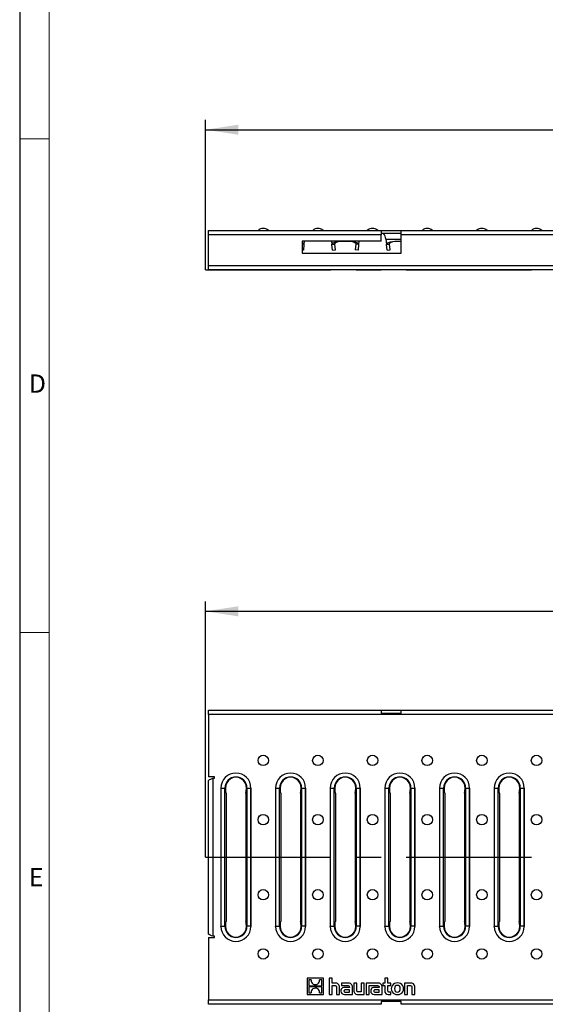
# Model space of a CAD drawing. Units: millimetres. Extents: x 35 to 2065, y 35 to 1450.
# Drawn here: x 35 to 301, y 304 to 803 of the extents above; entities that cross this region are included whole.
import ezdxf

# ---------------------------------------------------------------- set-up
doc = ezdxf.new("R2010")
doc.units = ezdxf.units.MM
doc.header["$LTSCALE"] = 5
doc.linetypes.add('CENTERX2', pattern=[20.32, 12.7, -2.54, 2.54, -2.54])
for name, color, linetype in [('HAURATON_CENTERLINE', 60, 'CENTERX2'), ('HAURATON_DIMENSIONING', 1, 'Continuous'), ('HAURATON_FRAME_LOGO', 1, 'Continuous')]:
    doc.layers.add(name, color=color, linetype=linetype)
doc.layers.add('HAURATON_PRODUCT_CONTOUR', color=7, linetype='Continuous', lineweight=25)
doc.styles.add('SLDTEXTSTYLE1', font='GOTHIC.TTF', dxfattribs={"width": 0.913})
doc.styles.add('SLDTEXTSTYLE2', font='ARIAL.TTF', dxfattribs={"width": 0.948})
doc.dimstyles.new('SLDDIMSTYLE0', dxfattribs={"dimtxt": 17.5, "dimasz": 16.51, "dimexe": 0, "dimexo": 0.0625, "dimgap": 4.375, "dimtad": 1, "dimdec": 1, "dimrnd": 1e-09, "dimzin": 12, "dimdsep": 46, "dimtxsty": 'SLDTEXTSTYLE2', "dimsah": 1, "dimcen": 0.09, "dimadec": 0, "dimazin": 3, "dimtfac": 1, "dimtdec": 1, "dimtofl": 0, "dimtmove": 0, "dimatfit": 3, "dimfxl": 1, "dimfrac": 2, "dimtolj": 1, "dimtzin": 12, "dimarcsym": 0})

# ---------------------------------------------------------------- blocks, each defined once
blk = doc.blocks.new('_D')
at = {"layer": 'HAURATON_DIMENSIONING'}
for p, q in [((602.45, 789.02), (655.93, 789.02)), ((655.93, 754.14), (602.45, 754.14)), ((129.19, 676.16), (129.19, 752.16)), ((1129.19, 676.16), (1129.19, 752.16)), ((129.19, 747.16), (1129.19, 747.16))]:
    blk.add_line(p, q, dxfattribs=at)
for centre, start, end in [((602.45, 771.58), 90, 270), ((655.93, 771.58), 270, 90)]:
    blk.add_arc(centre, 17.44, start, end, dxfattribs=at)
for points in [[(129.19, 747.16), (145.7, 744.62), (145.7, 749.7)], [(1129.19, 747.16), (1112.68, 749.7), (1112.68, 744.62)]]:
    blk.add_solid(points, dxfattribs=at)
at = {"layer": 'HAURATON_DIMENSIONING', "insert": (602.45, 780.71), "char_height": 17.5, "attachment_point": 1, "style": 'SLDTEXTSTYLE2'}
blk.add_mtext('1000', dxfattribs=at)
blk = doc.blocks.new('_D_2')
at = {"layer": 'HAURATON_DIMENSIONING'}
for p, q in [((602.45, 545.14), (655.93, 545.14)), ((655.93, 510.26), (602.45, 510.26)), ((129.19, 378.78), (129.19, 508.28)), ((1129.19, 378.78), (1129.19, 508.28)), ((129.19, 503.28), (1129.19, 503.28))]:
    blk.add_line(p, q, dxfattribs=at)
for centre, start, end in [((602.45, 527.7), 90, 270), ((655.93, 527.7), 270, 90)]:
    blk.add_arc(centre, 17.44, start, end, dxfattribs=at)
for points in [[(129.19, 503.28), (145.7, 500.74), (145.7, 505.82)], [(1129.19, 503.28), (1112.68, 505.82), (1112.68, 500.74)]]:
    blk.add_solid(points, dxfattribs=at)
at = {"layer": 'HAURATON_DIMENSIONING', "insert": (602.45, 536.83), "char_height": 17.5, "attachment_point": 1, "style": 'SLDTEXTSTYLE2'}
blk.add_mtext('1000', dxfattribs=at)

msp = doc.modelspace()

# ---------------------------------------------------------------- linework, layer by layer
at = {"layer": 'HAURATON_CENTERLINE'}
for p, q in [((129.19, 676.16), (1129.19, 676.16)), ((129.19, 378.78), (1129.19, 378.78))]:
    msp.add_line(p, q, dxfattribs=at)
at = {"layer": 'HAURATON_FRAME_LOGO'}
msp.add_line((35, 1450), (35, 35), dxfattribs=at)
at = {"layer": 'HAURATON_FRAME_LOGO', "lineweight": 18}
for p, q in [((50, 1435), (50, 50)), ((35, 742.5), (50, 742.5)), ((35, 492.5), (50, 492.5))]:
    msp.add_line(p, q, dxfattribs=at)
at = {"layer": 'HAURATON_PRODUCT_CONTOUR'}
for p, q in [((130.69, 696.16), (1127.69, 696.16)), ((130.69, 693.92), (130.69, 696.16)), ((130.69, 678.4), (130.69, 693.92)), ((218.19, 693.92), (130.69, 693.92)), ((228.19, 696.04), (218.19, 696.04)), ((218.19, 696.04), (218.19, 693.92)), ((228.19, 694.62), (218.19, 694.62)), ((218.19, 690.66), (218.19, 693.92)), ((224.91, 696.22), (224.91, 696.16)), ((226.36, 696.16), (227.82, 696.16)), ((227.82, 696.16), (227.82, 696.22)), ((228.19, 693.92), (228.19, 696.04)), ((228.19, 684.66), (228.19, 693.92)), ((378.26, 693.92), (228.19, 693.92)), ((218.19, 690.66), (178.19, 690.66)), ((178.19, 690.66), (178.19, 684.66)), ((179.04, 689.14), (178.19, 689.23)), ((179.03, 689.06), (178.19, 689.15)), ((179.03, 689.06), (178.72, 686.16)), ((179.04, 689.14), (179.03, 689.06)), ((179.2, 690.66), (179.04, 689.14)), ((192.96, 690.66), (193.12, 689.14)), ((193.12, 689.14), (194.61, 689.29)), ((193.13, 689.06), (193.12, 689.14)), ((193.13, 689.06), (194.62, 689.22)), ((193.43, 686.16), (193.13, 689.06)), ((194.62, 689.22), (194.61, 689.29)), ((194.93, 686.32), (194.62, 689.22)), ((205.23, 689.22), (204.93, 686.32)), ((205.24, 689.29), (205.23, 689.22)), ((206.72, 689.06), (205.23, 689.22)), ((206.73, 689.14), (205.24, 689.29)), ((206.72, 689.06), (206.42, 686.16)), ((206.73, 689.14), (206.72, 689.06)), ((206.89, 690.66), (206.73, 689.14)), ((220.54, 691.77), (220.82, 689.14)), ((220.54, 691.77), (228.19, 691.77)), ((220.82, 689.14), (222.31, 689.29)), ((220.82, 689.06), (222.32, 689.22)), ((220.82, 689.06), (220.82, 689.14)), ((221.13, 686.16), (220.82, 689.06)), ((222.32, 689.22), (222.31, 689.29)), ((222.62, 686.32), (222.32, 689.22)), ((178.72, 686.16), (178.19, 686.22)), ((178.19, 684.66), (228.19, 684.66)), ((193.43, 686.16), (194.93, 686.32)), ((206.42, 686.16), (204.93, 686.32)), ((221.13, 686.16), (222.62, 686.32)), ((130.69, 676.16), (130.69, 678.4)), ((130.69, 678.4), (1127.69, 678.4)), ((1127.69, 676.16), (130.69, 676.16)), ((130.69, 451.05), (130.69, 453.28)), ((130.69, 453.28), (218.19, 453.28)), ((130.69, 451.05), (130.69, 419.53)), ((1127.69, 451.05), (130.69, 451.05)), ((218.19, 453.28), (218.19, 451.78)), ((218.19, 453.28), (228.19, 453.28)), ((218.19, 451.78), (228.19, 451.78)), ((228.19, 451.78), (228.19, 453.28)), ((228.19, 453.28), (378.26, 453.28)), ((133.68, 419.53), (130.69, 419.53)), ((133.68, 418.78), (133.68, 419.53)), ((144.51, 421.4), (144.56, 421.4)), ((172.21, 421.4), (172.26, 421.4)), ((199.9, 421.4), (199.95, 421.4)), ((227.59, 421.4), (227.65, 421.4)), ((255.29, 421.4), (255.34, 421.4)), ((282.98, 421.4), (283.04, 421.4)), ((130.69, 340.02), (130.69, 417.54)), ((132.93, 418.78), (133.68, 418.78)), ((132.93, 418.78), (132.93, 338.78)), ((136.92, 413.81), (136.92, 343.76)), ((136.94, 413.78), (138.95, 413.78)), ((136.94, 413.78), (136.94, 343.78)), ((138.95, 343.78), (138.95, 413.78)), ((138.95, 413.78), (139.23, 413.78)), ((139.23, 413.78), (139.23, 413.5)), ((139.54, 411.28), (139.54, 346.28)), ((149.54, 411.28), (149.54, 346.28)), ((149.84, 413.5), (149.85, 413.78)), ((150.13, 413.78), (149.85, 413.78)), ((150.13, 413.78), (152.14, 413.78)), ((150.13, 413.78), (150.13, 343.78)), ((152.14, 343.78), (152.14, 413.78)), ((152.15, 413.81), (152.15, 343.76)), ((164.62, 413.81), (164.62, 343.76)), ((164.63, 413.78), (166.64, 413.78)), ((164.63, 413.78), (164.63, 343.78)), ((166.64, 343.78), (166.64, 413.78)), ((166.64, 413.78), (166.92, 413.78)), ((166.92, 413.78), (166.93, 413.5)), ((167.23, 411.28), (167.23, 346.28)), ((177.23, 411.28), (177.23, 346.28)), ((177.54, 413.5), (177.54, 413.78)), ((177.82, 413.78), (177.54, 413.78)), ((177.82, 413.78), (179.83, 413.78)), ((177.82, 413.78), (177.82, 343.78)), ((179.83, 343.78), (179.83, 413.78)), ((179.85, 413.81), (179.85, 343.76)), ((192.31, 413.81), (192.31, 343.76)), ((192.33, 413.78), (194.34, 413.78)), ((192.33, 413.78), (192.33, 343.78)), ((194.34, 343.78), (194.34, 413.78)), ((194.34, 413.78), (194.61, 413.78)), ((194.61, 413.78), (194.62, 413.5)), ((194.93, 411.28), (194.93, 346.28)), ((204.93, 411.28), (204.93, 346.28)), ((205.23, 413.5), (205.24, 413.78)), ((205.52, 413.78), (205.24, 413.78)), ((205.52, 413.78), (207.53, 413.78)), ((205.52, 413.78), (205.52, 343.78)), ((207.53, 343.78), (207.53, 413.78)), ((207.54, 413.81), (207.54, 343.76)), ((220, 413.81), (220, 343.76)), ((220.02, 413.78), (222.03, 413.78)), ((220.02, 413.78), (220.02, 343.78)), ((222.03, 343.78), (222.03, 413.78)), ((222.03, 413.78), (222.31, 413.78)), ((222.31, 413.78), (222.32, 413.5)), ((222.62, 411.28), (222.62, 346.28)), ((232.62, 411.28), (232.62, 346.28)), ((232.93, 413.5), (232.93, 413.78)), ((233.21, 413.78), (232.93, 413.78)), ((233.21, 413.78), (235.22, 413.78)), ((233.21, 413.78), (233.21, 343.78)), ((235.22, 343.78), (235.22, 413.78)), ((235.24, 413.81), (235.24, 343.76)), ((247.7, 413.81), (247.7, 343.76)), ((247.71, 413.78), (249.73, 413.78)), ((247.71, 413.78), (247.71, 343.78)), ((249.73, 343.78), (249.73, 413.78)), ((249.73, 413.78), (250, 413.78)), ((250, 413.78), (250.01, 413.5)), ((250.32, 411.28), (250.32, 346.28)), ((260.32, 411.28), (260.32, 346.28)), ((260.62, 413.5), (260.63, 413.78)), ((260.9, 413.78), (260.63, 413.78)), ((260.9, 413.78), (262.92, 413.78)), ((260.9, 413.78), (260.9, 343.78)), ((262.92, 343.78), (262.92, 413.78)), ((262.93, 413.81), (262.93, 343.76)), ((275.39, 413.81), (275.39, 343.76)), ((275.41, 413.78), (277.42, 413.78)), ((275.41, 413.78), (275.41, 343.78)), ((277.42, 343.78), (277.42, 413.78)), ((277.42, 413.78), (277.7, 413.78)), ((277.7, 413.78), (277.71, 413.5)), ((278.01, 411.28), (278.01, 346.28)), ((288.01, 411.28), (288.01, 346.28)), ((288.31, 413.5), (288.32, 413.78)), ((288.6, 413.78), (288.32, 413.78)), ((288.6, 413.78), (290.61, 413.78)), ((288.6, 413.78), (288.6, 343.78)), ((290.61, 343.78), (290.61, 413.78)), ((290.63, 413.81), (290.63, 343.76)), ((139.23, 344.06), (139.23, 343.78)), ((149.85, 343.78), (149.84, 344.06)), ((166.93, 344.06), (166.92, 343.78)), ((177.54, 343.78), (177.54, 344.06)), ((194.62, 344.06), (194.61, 343.78)), ((205.24, 343.78), (205.23, 344.06)), ((222.32, 344.06), (222.31, 343.78)), ((232.93, 343.78), (232.93, 344.06)), ((250.01, 344.06), (250, 343.78)), ((260.63, 343.78), (260.62, 344.06)), ((277.71, 344.06), (277.7, 343.78)), ((288.32, 343.78), (288.31, 344.06)), ((136.94, 343.78), (138.95, 343.78)), ((138.95, 343.78), (139.23, 343.78)), ((150.13, 343.78), (149.85, 343.78)), ((152.14, 343.78), (150.13, 343.78)), ((164.63, 343.78), (166.64, 343.78)), ((166.64, 343.78), (166.92, 343.78)), ((177.82, 343.78), (177.54, 343.78)), ((179.83, 343.78), (177.82, 343.78)), ((192.33, 343.78), (194.34, 343.78)), ((194.34, 343.78), (194.61, 343.78)), ((205.52, 343.78), (205.24, 343.78)), ((207.53, 343.78), (205.52, 343.78)), ((220.02, 343.78), (222.03, 343.78)), ((222.03, 343.78), (222.31, 343.78)), ((233.21, 343.78), (232.93, 343.78)), ((235.22, 343.78), (233.21, 343.78)), ((247.71, 343.78), (249.73, 343.78)), ((249.73, 343.78), (250, 343.78)), ((260.9, 343.78), (260.63, 343.78)), ((262.92, 343.78), (260.9, 343.78)), ((275.41, 343.78), (277.42, 343.78)), ((277.42, 343.78), (277.7, 343.78)), ((288.6, 343.78), (288.32, 343.78)), ((290.61, 343.78), (288.6, 343.78)), ((130.69, 338.03), (130.69, 306.52)), ((130.69, 338.03), (133.68, 338.03)), ((133.68, 338.78), (132.93, 338.78)), ((133.68, 338.03), (133.68, 338.78)), ((144.51, 336.17), (144.56, 336.17)), ((172.21, 336.17), (172.26, 336.17)), ((199.9, 336.17), (199.95, 336.17)), ((227.59, 336.17), (227.65, 336.17)), ((255.29, 336.17), (255.34, 336.17)), ((282.98, 336.17), (283.04, 336.17)), ((180.69, 317.44), (180.69, 309.28)), ((188.85, 317.44), (180.69, 317.44)), ((182.63, 316.6), (181.51, 316.6)), ((181.51, 316.6), (181.51, 313.61)), ((188.02, 316.6), (186.92, 316.6)), ((188.02, 313.61), (188.02, 316.6)), ((188.85, 309.28), (188.85, 317.44)), ((193.33, 317.44), (191.83, 317.44)), ((191.83, 317.44), (191.83, 309.28)), ((193.33, 315.02), (193.33, 317.44)), ((194.68, 315.02), (193.33, 315.02)), ((198.11, 315.02), (198.11, 313.83)), ((201.22, 315.02), (198.11, 315.02)), ((205.83, 315.02), (204.32, 315.02)), ((204.32, 315.02), (204.32, 311.38)), ((205.83, 311.5), (205.83, 315.02)), ((209.56, 315.02), (208.04, 315.02)), ((208.04, 315.02), (208.04, 310.54)), ((209.56, 309.28), (209.56, 315.02)), ((210.53, 315.02), (210.53, 309.28)), ((216.32, 315.02), (210.53, 315.02)), ((219.97, 315.02), (218.9, 315.02)), ((218.9, 315.02), (218.9, 313.88)), ((221.48, 317.44), (219.97, 317.44)), ((219.97, 317.44), (219.97, 315.02)), ((221.48, 315.02), (221.48, 317.44)), ((223.09, 315.02), (221.48, 315.02)), ((223.09, 313.88), (223.09, 315.02)), ((229.95, 315.02), (229.95, 309.28)), ((232.8, 315.02), (229.95, 315.02)), ((180.69, 309.28), (188.85, 309.28)), ((181.51, 313.61), (188.02, 313.61)), ((188.02, 313.11), (181.51, 313.11)), ((181.51, 313.11), (181.51, 310.12)), ((181.51, 310.12), (182.62, 310.12)), ((186.91, 310.12), (188.02, 310.12)), ((188.02, 310.12), (188.02, 313.11)), ((191.83, 309.28), (193.33, 309.28)), ((193.33, 309.28), (193.33, 313.76)), ((193.33, 313.76), (194.54, 313.76)), ((195.55, 312.74), (195.55, 309.28)), ((195.55, 309.28), (197.08, 309.28)), ((197.08, 309.28), (197.08, 312.92)), ((198.11, 313.83), (200.64, 313.83)), ((199.51, 309.28), (203.58, 309.28)), ((202.01, 312.77), (200.02, 312.77)), ((200.13, 310.44), (202.02, 310.44)), ((202.02, 311.62), (200.24, 311.62)), ((202.01, 312.91), (202.01, 312.77)), ((202.02, 310.44), (202.02, 311.62)), ((203.58, 309.28), (203.58, 312.88)), ((206.7, 309.28), (209.56, 309.28)), ((208.04, 310.54), (206.82, 310.54)), ((210.53, 309.28), (212.04, 309.28)), ((212.04, 309.28), (212.04, 313.83)), ((212.04, 313.83), (213.25, 313.83)), ((213.25, 313.83), (213.25, 313.83)), ((213.25, 313.83), (215.74, 313.83)), ((214.61, 309.28), (218.69, 309.28)), ((217.12, 312.77), (215.12, 312.77)), ((215.23, 310.44), (217.13, 310.44)), ((217.13, 311.62), (215.34, 311.62)), ((217.12, 312.91), (217.12, 312.77)), ((217.13, 310.44), (217.13, 311.62)), ((218.69, 309.28), (218.69, 312.88)), ((218.9, 313.88), (219.97, 313.88)), ((219.97, 313.88), (219.97, 311.08)), ((221.48, 311.56), (221.48, 313.88)), ((221.48, 313.88), (223.09, 313.88)), ((221.7, 309.28), (223.09, 309.28)), ((223.09, 310.43), (222.46, 310.43)), ((223.09, 309.28), (223.09, 310.43)), ((229.95, 309.28), (231.46, 309.28)), ((231.46, 309.28), (231.46, 313.76)), ((231.46, 313.76), (232.68, 313.76)), ((233.68, 312.73), (233.68, 309.28)), ((233.68, 309.28), (235.2, 309.28)), ((235.2, 309.28), (235.2, 312.92)), ((130.69, 304.28), (130.69, 306.52)), ((130.69, 306.52), (1127.69, 306.52)), ((218.19, 304.28), (130.69, 304.28)), ((228.19, 305.78), (218.19, 305.78)), ((218.19, 305.78), (218.19, 304.28)), ((228.19, 304.28), (228.19, 305.78)), ((378.26, 304.28), (228.19, 304.28))]:
    msp.add_line(p, q, dxfattribs=at)
at = {"layer": 'HAURATON_PRODUCT_CONTOUR', "flags": 128}
for points in [[(179.04, 689.14), (178.99, 689.33), (178.95, 689.39), (178.93, 689.42), (178.56, 689.7), (178.19, 689.82)], [(206.73, 689.14), (206.69, 689.33), (206.65, 689.39), (206.63, 689.42), (206.25, 689.7), (204.79, 690.18), (203.72, 690.37), (202.56, 690.5), (201.26, 690.59), (199.93, 690.61), (198.59, 690.59), (197.29, 690.5), (196.13, 690.37), (195.07, 690.18), (193.6, 689.7), (193.2, 689.39), (193.17, 689.33), (193.12, 689.14)], [(196.38, 690.4), (196.12, 690.34), (194.97, 689.86), (194.67, 689.55), (194.64, 689.49), (194.61, 689.29)], [(205.24, 689.29), (205.21, 689.49), (205.18, 689.55), (205.16, 689.58), (204.88, 689.86), (203.74, 690.34), (203.47, 690.4)], [(228.19, 690.6), (227.62, 690.61), (226.29, 690.59), (224.99, 690.5), (223.83, 690.37), (222.76, 690.18), (221.29, 689.7), (220.9, 689.39), (220.86, 689.33), (220.82, 689.14)], [(224.08, 690.4), (223.81, 690.34), (222.67, 689.86), (222.37, 689.55), (222.34, 689.49), (222.31, 689.29)], [(144.54, 421.38), (144.52, 421.39), (144.51, 421.4)], [(144.56, 421.4), (144.55, 421.39), (144.54, 421.38)], [(172.23, 421.38), (172.22, 421.39), (172.21, 421.4)], [(172.26, 421.4), (172.25, 421.39), (172.23, 421.38)], [(199.93, 421.38), (199.91, 421.39), (199.9, 421.4)], [(199.95, 421.4), (199.94, 421.39), (199.93, 421.38)], [(227.62, 421.38), (227.6, 421.39), (227.59, 421.4)], [(227.65, 421.4), (227.64, 421.39), (227.62, 421.38)], [(255.32, 421.38), (255.3, 421.39), (255.29, 421.4)], [(255.34, 421.4), (255.33, 421.39), (255.32, 421.38)], [(283.01, 421.38), (282.99, 421.39), (282.98, 421.4)], [(283.04, 421.4), (283.03, 421.39), (283.01, 421.38)], [(130.69, 417.54), (130.81, 417.8), (131.19, 418.08), (131.79, 418.36), (132.54, 418.65), (132.93, 418.78)], [(136.92, 413.81), (136.93, 413.8), (136.94, 413.78)], [(152.14, 413.78), (152.15, 413.8), (152.15, 413.81)], [(164.62, 413.81), (164.62, 413.8), (164.63, 413.78)], [(179.83, 413.78), (179.84, 413.8), (179.85, 413.81)], [(192.31, 413.81), (192.32, 413.8), (192.33, 413.78)], [(207.53, 413.78), (207.54, 413.8), (207.54, 413.81)], [(220, 413.81), (220.01, 413.8), (220.02, 413.78)], [(235.22, 413.78), (235.23, 413.8), (235.24, 413.81)], [(247.7, 413.81), (247.71, 413.8), (247.71, 413.78)], [(262.92, 413.78), (262.93, 413.8), (262.93, 413.81)], [(275.39, 413.81), (275.4, 413.8), (275.41, 413.78)], [(290.61, 413.78), (290.62, 413.8), (290.63, 413.81)], [(132.93, 338.78), (132.22, 339.04), (131.52, 339.32), (131, 339.6), (130.72, 339.88), (130.69, 340.02)], [(136.92, 343.76), (136.93, 343.77), (136.94, 343.78)], [(152.14, 343.78), (152.15, 343.77), (152.15, 343.76)], [(164.62, 343.76), (164.62, 343.77), (164.63, 343.78)], [(179.83, 343.78), (179.84, 343.77), (179.85, 343.76)], [(192.31, 343.76), (192.32, 343.77), (192.33, 343.78)], [(207.53, 343.78), (207.54, 343.77), (207.54, 343.76)], [(220, 343.76), (220.01, 343.77), (220.02, 343.78)], [(235.22, 343.78), (235.23, 343.77), (235.24, 343.76)], [(247.7, 343.76), (247.71, 343.77), (247.71, 343.78)], [(262.92, 343.78), (262.93, 343.77), (262.93, 343.76)], [(275.39, 343.76), (275.4, 343.77), (275.41, 343.78)], [(290.61, 343.78), (290.62, 343.77), (290.63, 343.76)], [(144.54, 336.18), (144.52, 336.17), (144.51, 336.17)], [(144.56, 336.17), (144.55, 336.17), (144.54, 336.18)], [(172.23, 336.18), (172.22, 336.17), (172.21, 336.17)], [(172.26, 336.17), (172.25, 336.17), (172.23, 336.18)], [(199.93, 336.18), (199.91, 336.17), (199.9, 336.17)], [(199.95, 336.17), (199.94, 336.17), (199.93, 336.18)], [(227.62, 336.18), (227.6, 336.17), (227.59, 336.17)], [(227.65, 336.17), (227.64, 336.17), (227.62, 336.18)], [(255.32, 336.18), (255.3, 336.17), (255.29, 336.17)], [(255.34, 336.17), (255.33, 336.17), (255.32, 336.18)], [(283.01, 336.18), (282.99, 336.17), (282.98, 336.17)], [(283.04, 336.17), (283.03, 336.17), (283.01, 336.18)], [(194.54, 313.76), (194.84, 313.74), (195.08, 313.69), (195.26, 313.61), (195.4, 313.48), (195.49, 313.29), (195.54, 313.05), (195.55, 312.74)], [(200.02, 312.77), (199.22, 312.71), (198.6, 312.54), (198.15, 312.24), (197.92, 311.9), (197.78, 311.47), (197.73, 310.94)], [(200.24, 311.62), (199.91, 311.61), (199.66, 311.56), (199.48, 311.46), (199.38, 311.34), (199.32, 311.18), (199.3, 310.98)], [(199.3, 310.98), (199.31, 310.82), (199.35, 310.69), (199.42, 310.6), (199.51, 310.53), (199.76, 310.45), (200.13, 310.44)], [(200.64, 313.83), (201.12, 313.81), (201.49, 313.73), (201.76, 313.59), (201.9, 313.42), (201.98, 313.2), (202.01, 312.91)], [(206.82, 310.54), (206.52, 310.56), (206.29, 310.6), (206.11, 310.68), (205.98, 310.79), (205.89, 310.97), (205.85, 311.2), (205.83, 311.5)], [(215.12, 312.77), (214.32, 312.71), (213.7, 312.54), (213.25, 312.24), (213.02, 311.9), (212.88, 311.47), (212.84, 310.94)], [(215.34, 311.62), (215.02, 311.61), (214.76, 311.56), (214.58, 311.46), (214.48, 311.34), (214.42, 311.18), (214.4, 310.98)], [(214.4, 310.98), (214.42, 310.82), (214.46, 310.69), (214.52, 310.6), (214.61, 310.53), (214.87, 310.45), (215.23, 310.44)], [(215.74, 313.83), (216.36, 313.79), (216.79, 313.64), (216.94, 313.52), (217.04, 313.36), (217.1, 313.16), (217.12, 312.91)], [(222.46, 310.43), (222.17, 310.45), (221.94, 310.51), (221.76, 310.61), (221.63, 310.76), (221.52, 311.1), (221.48, 311.56)], [(226.36, 313.88), (225.76, 313.76), (225.31, 313.43), (225.02, 312.88), (224.91, 312.15), (225.02, 311.41), (225.3, 310.86), (225.76, 310.53), (226.36, 310.41)], [(226.36, 310.41), (226.97, 310.53), (227.43, 310.86), (227.72, 311.41), (227.82, 312.15), (227.72, 312.88), (227.43, 313.43), (226.97, 313.76), (226.36, 313.88)], [(232.68, 313.76), (233, 313.74), (233.25, 313.7), (233.43, 313.61), (233.55, 313.48), (233.63, 313.3), (233.67, 313.05), (233.68, 312.73)]]:
    msp.add_lwpolyline(points, dxfattribs=at)
at = {"layer": 'HAURATON_PRODUCT_CONTOUR'}
for centre in [(158.39, 427.78), (186.08, 427.78), (213.77, 427.78), (241.47, 427.78), (269.16, 427.78), (296.86, 427.78), (158.39, 397.78), (186.08, 397.78), (213.77, 397.78), (241.47, 397.78), (269.16, 397.78), (296.86, 397.78), (158.39, 359.78), (186.08, 359.78), (213.77, 359.78), (241.47, 359.78), (269.16, 359.78), (296.86, 359.78), (158.39, 329.78), (186.08, 329.78), (213.77, 329.78), (241.47, 329.78), (269.16, 329.78), (296.86, 329.78)]:
    msp.add_circle(centre, 2.65, dxfattribs=at)
for centre, radius, start, end in [((158.39, 693.16), 4, 48.5904, 131.4096), ((186.08, 693.16), 4, 48.5904, 131.4096), ((213.77, 693.16), 4, 48.5904, 131.4096), ((215.07, 691.2), 5.5, 6, 39.0463), ((241.47, 693.16), 4, 48.5904, 131.4096), ((269.16, 693.16), 4, 48.5904, 131.4096), ((296.86, 693.16), 4, 48.5904, 131.4096), ((144.54, 413.78), 7.62, 90.1979, 179.8021), ((144.54, 413.78), 5.59, 0, 180), ((144.54, 413.93), 5.31, 358.3562, 181.6438), ((144.54, 413.78), 7.62, 0.1979, 89.8021), ((172.23, 413.78), 7.62, 90.1979, 179.8021), ((172.23, 413.78), 5.59, 0, 180), ((172.23, 413.93), 5.31, 358.3562, 181.6438), ((172.23, 413.78), 7.62, 0.1979, 89.8021), ((199.93, 413.78), 7.62, 90.1979, 179.8021), ((199.93, 413.78), 5.59, 0, 180), ((199.93, 413.93), 5.31, 358.3562, 181.6438), ((199.93, 413.78), 7.62, 0.1979, 89.8021), ((227.62, 413.78), 7.62, 90.1979, 179.8021), ((227.62, 413.78), 5.59, 0, 180), ((227.62, 413.93), 5.31, 358.3562, 181.6438), ((227.62, 413.78), 7.62, 0.1979, 89.8021), ((255.32, 413.78), 7.62, 90.1979, 179.8021), ((255.32, 413.78), 5.59, 0, 180), ((255.32, 413.93), 5.31, 358.3562, 181.6438), ((255.32, 413.78), 7.62, 0.1979, 89.8021), ((283.01, 413.78), 7.62, 90.1979, 179.8021), ((283.01, 413.78), 5.59, 0, 180), ((283.01, 413.93), 5.31, 358.3562, 181.6438), ((283.01, 413.78), 7.62, 0.1979, 89.8021), ((144.54, 343.78), 7.62, 180.1979, 269.8021), ((144.54, 343.78), 5.59, 180, 0), ((144.54, 343.63), 5.31, 178.356, 1.644), ((144.54, 343.78), 7.62, 270.1979, 359.8021), ((172.23, 343.78), 7.62, 180.1979, 269.8021), ((172.23, 343.78), 5.59, 180, 0), ((172.23, 343.63), 5.31, 178.356, 1.644), ((172.23, 343.78), 7.62, 270.1979, 359.8021), ((199.93, 343.78), 7.62, 180.1979, 269.8021), ((199.93, 343.78), 5.59, 180, 0), ((199.93, 343.63), 5.31, 178.356, 1.644), ((199.93, 343.78), 7.62, 270.1979, 359.8021), ((227.62, 343.78), 7.62, 180.1979, 269.8021), ((227.62, 343.78), 5.59, 180, 0), ((227.62, 343.63), 5.31, 178.356, 1.644), ((227.62, 343.78), 7.62, 270.1979, 359.8021), ((255.32, 343.78), 7.62, 180.1979, 269.8021), ((255.32, 343.78), 5.59, 180, 0), ((255.32, 343.63), 5.31, 178.356, 1.644), ((255.32, 343.78), 7.62, 270.1979, 359.8021), ((283.01, 343.78), 7.62, 180.1979, 269.8021), ((283.01, 343.78), 5.59, 180, 0), ((283.01, 343.63), 5.31, 178.356, 1.644), ((283.01, 343.78), 7.62, 270.1979, 359.8021), ((184.76, 316.4), 2.15, 174.6233, 239.3307), ((184.77, 316.38), 2.13, 238.9717, 304.6084), ((184.76, 316.41), 2.16, 304.1732, 4.9744), ((195.07, 313.05), 2.01, 356.3527, 101.1474), ((201.52, 312.98), 2.07, 357.2122, 98.3213), ((216.62, 312.98), 2.07, 357.2249, 98.3383), ((226.23, 312.15), 2.97, 87.2115, 272.7885), ((226.51, 312.15), 2.97, 267.3424, 92.6576), ((233.21, 313.07), 1.99, 355.6663, 101.8492), ((184.77, 310.3), 2.16, 124.1721, 184.9754), ((184.77, 310.34), 2.13, 58.9679, 124.6056), ((184.77, 310.32), 2.15, 354.6214, 59.3269), ((199.32, 310.86), 1.59, 177.3799, 276.6022), ((206.32, 311.25), 2.01, 176.2443, 280.9985), ((214.43, 310.86), 1.59, 177.4055, 276.6287), ((221.59, 310.91), 1.63, 174.0367, 273.8559)]:
    msp.add_arc(centre, radius, start, end, dxfattribs=at)
for centre, start_param, end_param in [((139.54, 414.28), 1.834816, 3.141593), ((149.54, 414.28), 3.141593, 4.448369), ((167.23, 414.28), 1.834816, 3.141593), ((177.23, 414.28), 3.141593, 4.448369), ((194.93, 414.28), 1.834816, 3.141593), ((204.93, 414.28), 3.141593, 4.448369), ((222.62, 414.28), 1.834816, 3.141593), ((232.62, 414.28), 3.141593, 4.448369), ((250.32, 414.28), 1.834816, 3.141593), ((260.32, 414.28), 3.141593, 4.448369), ((278.01, 414.28), 1.834816, 3.141593), ((288.01, 414.28), 3.141593, 4.448369), ((139.54, 343.28), 0, 1.306776), ((149.54, 343.28), 4.976409, 6.283185), ((167.23, 343.28), 0, 1.306776), ((177.23, 343.28), 4.976409, 6.283185), ((194.93, 343.28), 0, 1.306776), ((204.93, 343.28), 4.976409, 6.283185), ((222.62, 343.28), 0, 1.306776), ((232.62, 343.28), 4.976409, 6.283185), ((250.32, 343.28), 0, 1.306776), ((260.32, 343.28), 4.976409, 6.283185), ((278.01, 343.28), 0, 1.306776), ((288.01, 343.28), 4.976409, 6.283185)]:
    msp.add_ellipse(centre, major_axis=(0, 3), ratio=0.105104, start_param=start_param, end_param=end_param, dxfattribs=at)

# ---------------------------------------------------------------- texts
at = {"layer": 'HAURATON_FRAME_LOGO', "char_height": 9.26, "attachment_point": 1, "style": 'SLDTEXTSTYLE1'}
for s, insert in [('D', (39.64, 623.23)), ('E', (39.64, 373.23))]:
    msp.add_mtext(s, dxfattribs=dict(at, insert=insert))

# ---------------------------------------------------------------- dimensions: what is measured, and where the dimension line sits
at = {"layer": 'HAURATON_DIMENSIONING'}
for base, p1, p2, picture, middle in [((1129.19, 747.16), (129.19, 676.16), (1129.19, 676.16), '_D', (629.19, 747.16)), ((1129.19, 503.28), (129.19, 378.78), (1129.19, 378.78), '_D_2', (629.19, 503.28))]:
    dim = msp.add_linear_dim(base=base, p1=p1, p2=p2, dimstyle='SLDDIMSTYLE0', dxfattribs=at)
    dim.commit()
    dim.dimension.update_dxf_attribs({"geometry": picture, "text_midpoint": middle, "dimtype": 160})

doc.saveas('drawing.dxf')
